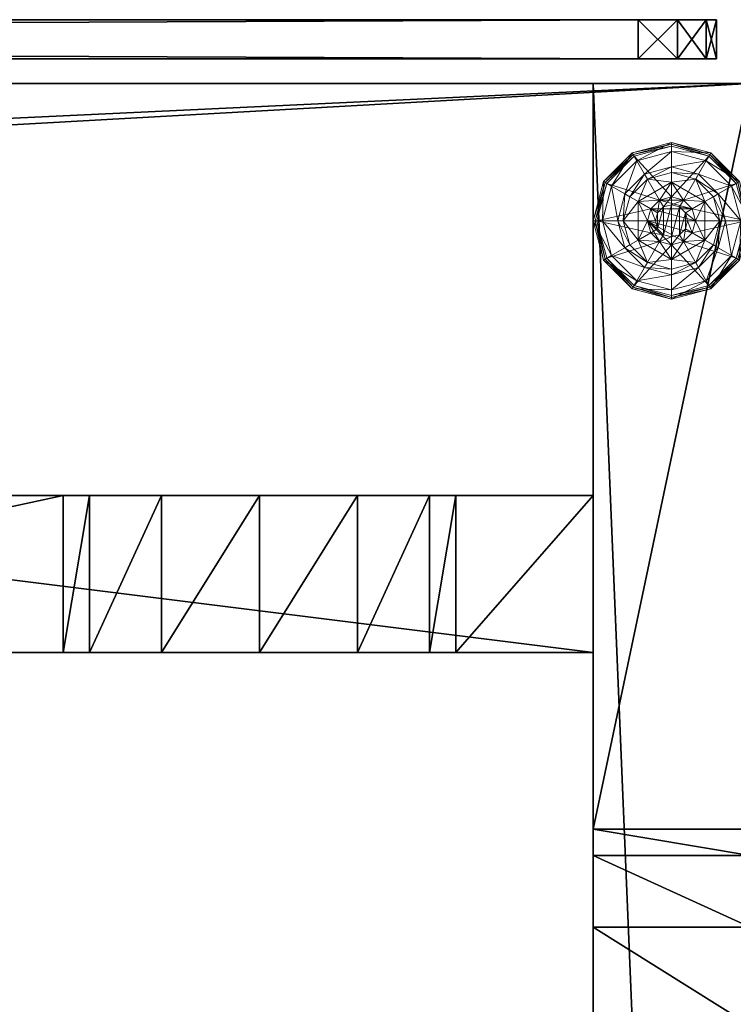
# Model space of a CAD drawing. Extents: x -10 to 121, y 47 to 106.
# Drawn here: x 55 to 60, y 66 to 72 of the extents above; entities that cross this region are included whole.
import ezdxf

# ---------------------------------------------------------------- set-up
doc = ezdxf.new("R2010")
doc.units = 0
doc.header["$LTSCALE"] = 0.3
doc.header["$MEASUREMENT"] = 0
for name, color, linetype in [('A-FURN-ATTRIBUTE-T', 7, 'Continuous'), ('EDGE', 1, 'Continuous'), ('PIETEMENT-V', 2, 'Continuous'), ('PLEXI', 7, 'Continuous'), ('SURFACE-H', 7, 'Continuous')]:
    doc.layers.add(name, color=color, linetype=linetype)
doc.layers.add('QUINCAILLERIE-NOIR', color=4, linetype='Continuous', lineweight=13)
doc.styles.add('LOGIFLEX - Notes', font='ARIALN.TTF', dxfattribs={"height": 0.09375})

# ---------------------------------------------------------------- blocks, each defined once
blk = doc.blocks.new('3-PAT-D-MGRR24')
at = {"layer": 'PIETEMENT-V'}
mesh = blk.add_polyface(dxfattribs=at)
corners = [(0, -4.9175, 27.375), (-1, -4.9175, 27.375), (0, -5.375, 26.9175), (0, -4.75, 28), (-1, -4.75, 28), (0, -6, 26.75), (-1, -6, 26.75), (0, -6.625, 26.9175), (-1, -5.375, 26.9175), (-1, -7.25, 28), (0, -7.25, 28), (-1, -7.0825, 27.375), (0, -7.0825, 27.375), (-1, -6.625, 26.9175), (-1, -24, 28), (-1, 0, 0.5), (-1, 0, 28), (-1, -24, 0.5), (0, 0, 28), (0, 0, 0.5), (0, -24, 28), (0, -24, 0.5)]
mesh.append_faces([[corners[k] for k in face] for face in [(6, 15, 13, 13), (15, 8, 16, 16), (1, 16, 8, 8), (18, 2, 19, 19), (12, 20, 7, 7), (7, 19, 5, 5)]], dxfattribs={"vtx0": -1, "vtx1": -1, "vtx2": -1})
mesh.append_faces([[corners[k] for k in face] for face in [(0, 1, 2, 2), (3, 4, 0, 0), (5, 6, 7, 7), (6, 5, 8, 8), (2, 8, 5, 5), (9, 10, 11, 11), (11, 12, 13, 13), (7, 13, 12, 12), (9, 11, 14, 14), (4, 16, 1, 1), (3, 18, 4, 4), (18, 19, 16, 16), (14, 17, 20, 20), (3, 0, 18, 18), (9, 14, 10, 10), (19, 21, 15, 15)]], dxfattribs={"vtx1": -1, "vtx2": -1})
mesh.append_faces([[corners[k] for k in face] for face in [(11, 13, 14, 14), (6, 8, 15, 15), (15, 17, 13, 13), (17, 14, 13, 13), (0, 2, 18, 18), (2, 5, 19, 19), (20, 21, 7, 7), (21, 19, 7, 7)]], dxfattribs={"vtx1": -1, "vtx2": -1, "vtx3": -1})
mesh.append_faces([[corners[k] for k in face] for face in [(4, 1, 0, 0), (1, 8, 2, 2), (10, 12, 11, 11), (6, 13, 7, 7), (18, 16, 4, 4), (19, 15, 16, 16), (17, 21, 20, 20), (12, 10, 20, 20), (14, 20, 10, 10), (21, 17, 15, 15)]], dxfattribs={"vtx2": -1, "vtx3": -1})
mesh = blk.add_polyface(dxfattribs=at)
corners = [(-4.2075, -2.625, 27.375), (-4.2075, -3.625, 27.375), (-3.75, -2.625, 26.9175), (-4.375, -2.625, 28), (-4.375, -3.625, 28), (-3.125, -2.625, 26.75), (-3.125, -3.625, 26.75), (-2.5, -2.625, 26.9175), (-3.75, -3.625, 26.9175), (-1.875, -3.625, 28), (-1.875, -2.625, 28), (-2.0425, -3.625, 27.375), (-2.0425, -2.625, 27.375), (-2.5, -3.625, 26.9175), (-9, -2.625, 28), (-9, -2.625, 0.5), (-1, -2.625, 0.5), (-1, -2.625, 28), (-9, -3.625, 28), (-9, -3.625, 0.5), (-1, -3.625, 28), (-1, -3.625, 0.5)]
mesh.append_faces([[corners[k] for k in face] for face in [(14, 0, 15, 15), (5, 16, 2, 2), (2, 15, 0, 0), (20, 11, 21, 21), (1, 19, 8, 8), (8, 21, 6, 6)]], dxfattribs={"vtx0": -1, "vtx1": -1, "vtx2": -1})
mesh.append_faces([[corners[k] for k in face] for face in [(0, 1, 2, 2), (3, 4, 0, 0), (5, 6, 7, 7), (6, 5, 8, 8), (2, 8, 5, 5), (9, 10, 11, 11), (11, 12, 13, 13), (7, 13, 12, 12), (3, 0, 14, 14), (10, 17, 12, 12), (4, 3, 18, 18), (14, 15, 18, 18), (9, 11, 20, 20), (4, 18, 1, 1), (20, 21, 17, 17), (10, 9, 17, 17), (16, 21, 15, 15)]], dxfattribs={"vtx1": -1, "vtx2": -1})
mesh.append_faces([[corners[k] for k in face] for face in [(5, 7, 16, 16), (7, 12, 16, 16), (17, 16, 12, 12), (16, 15, 2, 2), (11, 13, 21, 21), (13, 6, 21, 21), (18, 19, 1, 1), (19, 21, 8, 8)]], dxfattribs={"vtx1": -1, "vtx2": -1, "vtx3": -1})
mesh.append_faces([[corners[k] for k in face] for face in [(4, 1, 0, 0), (1, 8, 2, 2), (10, 12, 11, 11), (6, 13, 7, 7), (3, 14, 18, 18), (15, 19, 18, 18), (21, 16, 17, 17), (9, 20, 17, 17), (21, 19, 15, 15)]], dxfattribs={"vtx2": -1, "vtx3": -1})
at = {"layer": 'QUINCAILLERIE-NOIR'}
mesh = blk.add_polyface(dxfattribs=at)
corners = [(-0.713, -0.752, 0.3823), (-0.713, -0.752, 0.5781), (-0.5, -0.629, 0.3823), (-0.5, -0.629, 0.5781), (-0.5763, -0.7429, 0.5781), (-0.5, -0.7225, 0.5781), (-0.6538, -0.6087, 0.3823), (-0.7663, -0.7212, 0.3823), (-0.5, -0.5675, 0.3823), (-0.75, -0.442, 0.1223), (-0.7203, -0.4935, 0.1476), (-0.5, -0.375, 0.1223), (-0.8815, -0.6547, 0.1476), (-0.7972, -0.7034, 0.245), (-0.6716, -0.5778, 0.245), (-0.5, -0.4344, 0.1476), (-0.9406, -0.875, 0.1476), (-0.933, -0.625, 0.1223), (-0.5, -0.5319, 0.245), (-0.8431, -0.875, 0.245), (-0.75, -0.442, 0.0273), (-0.5, -0.375, 0.0273), (-1, -0.875, 0.1223), (-0.933, -0.625, 0.0273), (-0.7375, -0.4636, 0.0023), (-0.7437, -0.4528, 0.0057), (-0.5, -0.4, 0.0023), (-0.9222, -0.6313, 0.0057), (-0.5, -0.3875, 0.0057), (-0.9875, -0.875, 0.0057), (-0.9114, -0.6375, 0.0023), (-1, -0.875, 0.0273), (-0.5763, -0.7429, 0.0023), (-0.5, -0.7225, 0.0023)]
mesh.append_faces([[corners[k] for k in face] for face in [(1, 4, 3, 3), (2, 6, 0, 0), (6, 2, 8, 8), (32, 24, 33, 33), (24, 32, 30, 30)]], dxfattribs={"vtx0": -1, "vtx1": -1, "vtx2": -1})
mesh.append_faces([[corners[k] for k in face] for face in [(10, 13, 14, 14), (6, 18, 14, 14), (23, 25, 27, 27)]], dxfattribs={"vtx0": -1, "vtx2": -1})
mesh.append_faces([[corners[k] for k in face] for face in [(0, 1, 2, 2), (9, 10, 11, 11), (10, 9, 12, 12), (10, 14, 15, 15), (6, 14, 7, 7), (17, 12, 9, 9), (20, 9, 21, 21), (9, 20, 17, 17), (23, 17, 20, 20), (24, 25, 26, 26), (25, 24, 27, 27), (20, 25, 23, 23), (30, 27, 24, 24)]], dxfattribs={"vtx1": -1, "vtx2": -1})
mesh.append_faces([[corners[k] for k in face] for face in [(4, 5, 3, 3), (6, 7, 0, 0), (24, 26, 33, 33)]], dxfattribs={"vtx1": -1, "vtx2": -1, "vtx3": -1})
mesh.append_faces([[corners[k] for k in face] for face in [(25, 20, 28, 28), (20, 21, 28, 28)]], dxfattribs={"vtx2": -1})
mesh.append_faces([[corners[k] for k in face] for face in [(1, 3, 2, 2), (10, 12, 13, 13), (10, 15, 11, 11), (16, 12, 17, 17), (6, 8, 18, 18), (14, 13, 7, 7), (14, 18, 15, 15), (19, 13, 12, 12), (22, 17, 23, 23), (9, 11, 21, 21), (25, 28, 26, 26), (29, 27, 30, 30), (31, 23, 27, 27)]], dxfattribs={"vtx2": -1, "vtx3": -1})
mesh = blk.add_polyface(dxfattribs=at)
corners = [(-0.5, -0.629, 0.3823), (-0.5, -0.629, 0.5781), (-0.287, -0.752, 0.3823), (-0.4238, -0.7429, 0.5781), (-0.287, -0.752, 0.5781), (-0.5, -0.7225, 0.5781), (-0.4238, -0.7429, 2.0373), (-0.3679, -0.7987, 0.5781), (-0.5, -0.7225, 2.0373), (-0.3679, -0.7987, 2.0373), (-0.3462, -0.6087, 0.3823), (-0.5, -0.5675, 0.3823), (-0.2797, -0.4935, 0.1476), (-0.25, -0.442, 0.1223), (-0.5, -0.4344, 0.1476), (-0.5, -0.5319, 0.245), (-0.3284, -0.5778, 0.245), (-0.5, -0.375, 0.1223), (-0.25, -0.442, 0.0273), (-0.5, -0.375, 0.0273), (-0.2562, -0.4528, 0.0057), (-0.2625, -0.4636, 0.0023), (-0.5, -0.3875, 0.0057), (-0.5, -0.4, 0.0023), (-0.5, -0.7225, 0.0023), (-0.4238, -0.7429, 0.0023), (-0.4238, -0.7429, 0.1223), (-0.3679, -0.7987, 0.1223), (-0.3679, -0.7987, 0.0023), (-0.5, -0.7225, 0.1223), (-0.5763, -0.7429, 0.1223), (-0.6525, -0.875, 0.1223), (-0.6321, -0.7987, 0.1223), (-0.3475, -0.875, 0.1223), (-0.4112, -0.9262, 2.0873), (-0.3975, -0.875, 2.0873), (-0.4112, -0.8238, 2.0873), (-0.5, -0.7725, 2.0873), (-0.5, -0.9775, 2.0873), (-0.4487, -0.7862, 2.0873), (-0.3475, -0.875, 2.0373), (-0.5512, -0.7862, 2.0873)]
mesh.append_faces([[corners[k] for k in face] for face in [(1, 3, 4, 4), (2, 10, 0, 0), (24, 21, 25, 25), (33, 32, 27, 27), (37, 38, 39, 39)]], dxfattribs={"vtx0": -1, "vtx1": -1, "vtx2": -1})
mesh.append_faces([[corners[k] for k in face] for face in [(24, 23, 21, 21)]], dxfattribs={"vtx0": -1, "vtx2": -1, "vtx3": -1})
mesh.append_faces([[corners[k] for k in face] for face in [(0, 1, 2, 2), (3, 6, 7, 7), (6, 3, 8, 8), (5, 8, 3, 3), (12, 13, 14, 14), (10, 16, 11, 11), (17, 14, 13, 13), (13, 18, 17, 17), (19, 17, 18, 18), (20, 21, 22, 22), (23, 22, 21, 21), (26, 25, 27, 27), (25, 26, 24, 24), (29, 24, 26, 26), (35, 40, 36, 36), (6, 39, 9, 9), (39, 6, 37, 37), (9, 36, 40, 40), (8, 37, 6, 6)]], dxfattribs={"vtx1": -1, "vtx2": -1})
mesh.append_faces([[corners[k] for k in face] for face in [(5, 3, 1, 1), (10, 11, 0, 0), (26, 27, 30, 30), (31, 32, 33, 33)]], dxfattribs={"vtx1": -1, "vtx2": -1, "vtx3": -1})
mesh.append_faces([[corners[k] for k in face] for face in [(18, 20, 19, 19), (22, 19, 20, 20)]], dxfattribs={"vtx2": -1})
mesh.append_faces([[corners[k] for k in face] for face in [(6, 9, 7, 7), (12, 14, 15, 15), (16, 15, 11, 11), (25, 28, 27, 27), (34, 35, 36, 36), (39, 36, 9, 9), (41, 37, 8, 8)]], dxfattribs={"vtx2": -1, "vtx3": -1})
mesh = blk.add_polyface(dxfattribs=at)
corners = [(-0.5, -0.629, 0.5781), (-0.287, -0.752, 0.5781), (-0.287, -0.752, 0.3823), (-0.4238, -0.7429, 0.5781), (-0.3679, -0.7987, 0.5781), (-0.3475, -0.875, 0.5781), (-0.3475, -0.875, 2.0373), (-0.3679, -0.7987, 2.0373), (-0.287, -0.998, 0.3823), (-0.1925, -0.875, 0.3823), (-0.2337, -0.7212, 0.3823), (-0.3462, -0.6087, 0.3823), (-0.25, -0.442, 0.1223), (-0.2797, -0.4935, 0.1476), (-0.067, -0.625, 0.1223), (-0.0594, -0.875, 0.1476), (0, -0.875, 0.1223), (-0.1185, -0.6547, 0.1476), (-0.2028, -0.7034, 0.245), (-0.1569, -0.875, 0.245), (-0.5, -0.5319, 0.245), (-0.3284, -0.5778, 0.245), (0, -0.875, 0.0273), (-0.25, -0.442, 0.0273), (-0.067, -0.625, 0.0273), (-0.2625, -0.4636, 0.0023), (-0.2562, -0.4528, 0.0057), (-0.0886, -0.6375, 0.0023), (-0.0125, -0.875, 0.0057), (-0.025, -0.875, 0.0023), (-0.0778, -0.6313, 0.0057), (-0.3475, -0.875, 0.0023), (-0.3679, -0.7987, 0.0023), (-0.4238, -0.7429, 0.0023), (-0.3475, -0.875, 0.1223), (-0.3679, -0.7987, 0.1223)]
mesh.append_faces([[corners[k] for k in face] for face in [(8, 9, 2, 2), (29, 32, 27, 27), (33, 27, 32, 32)]], dxfattribs={"vtx0": -1, "vtx1": -1, "vtx2": -1})
mesh.append_faces([[corners[k] for k in face] for face in [(15, 18, 19, 19), (13, 20, 21, 21), (11, 18, 21, 21), (24, 28, 30, 30)]], dxfattribs={"vtx0": -1, "vtx2": -1})
mesh.append_faces([[corners[k] for k in face] for face in [(6, 5, 7, 7), (4, 7, 5, 5), (12, 13, 14, 14), (15, 16, 17, 17), (13, 21, 17, 17), (9, 19, 10, 10), (14, 17, 16, 16), (16, 22, 14, 14), (23, 12, 24, 24), (24, 14, 22, 22), (25, 26, 27, 27), (28, 29, 30, 30), (26, 23, 30, 30), (22, 28, 24, 24), (27, 30, 29, 29), (31, 34, 32, 32), (35, 32, 34, 34)]], dxfattribs={"vtx1": -1, "vtx2": -1})
mesh.append_faces([[corners[k] for k in face] for face in [(3, 4, 1, 1), (4, 5, 1, 1), (9, 10, 2, 2), (10, 11, 2, 2), (31, 32, 29, 29), (25, 27, 33, 33)]], dxfattribs={"vtx1": -1, "vtx2": -1, "vtx3": -1})
mesh.append_faces([[corners[k] for k in face] for face in [(0, 1, 2, 2), (15, 17, 18, 18), (13, 17, 14, 14), (11, 10, 18, 18), (19, 18, 10, 10), (21, 18, 17, 17), (12, 14, 24, 24), (26, 30, 27, 27), (23, 24, 30, 30)]], dxfattribs={"vtx2": -1, "vtx3": -1})
mesh = blk.add_polyface(dxfattribs=at)
corners = [(-0.713, -0.998, 0.5781), (-0.6525, -0.875, 0.5781), (-0.713, -0.752, 0.5781), (-0.6321, -0.7987, 0.5781), (-0.5763, -0.7429, 0.5781), (-0.713, -0.752, 0.3823), (-0.5763, -0.7429, 2.0373), (-0.5, -0.7225, 0.5781), (-0.6321, -0.7987, 2.0373), (-0.6525, -0.875, 2.0373), (-0.5, -0.7225, 2.0373), (-0.7663, -0.7212, 0.3823), (-0.8075, -0.875, 0.3823), (-1, -0.875, 0.1223), (-0.9406, -0.875, 0.1476), (-0.933, -0.625, 0.1223), (-0.8431, -0.875, 0.245), (-0.8815, -0.6547, 0.1476), (-0.7972, -0.7034, 0.245), (-1, -0.875, 0.0273), (-0.933, -0.625, 0.0273), (-0.975, -0.875, 0.0023), (-0.9875, -0.875, 0.0057), (-0.9114, -0.6375, 0.0023), (-0.9222, -0.6313, 0.0057), (-0.6525, -0.875, 0.0023), (-0.6321, -0.7987, 0.0023), (-0.5763, -0.7429, 0.0023), (-0.5763, -0.7429, 0.1223), (-0.5, -0.7225, 0.1223), (-0.6525, -0.875, 0.1223), (-0.6321, -0.7987, 0.1223), (-0.5, -0.7225, 0.0023), (-0.4238, -0.7429, 0.1223), (-0.3679, -0.7987, 0.1223), (-0.5512, -0.7862, 2.0873), (-0.5512, -0.9638, 2.0873), (-0.5, -0.7725, 2.0873), (-0.6025, -0.875, 2.0873), (-0.5888, -0.9262, 2.0873), (-0.5888, -0.8238, 2.0873), (-0.5, -0.9775, 2.0873)]
mesh.append_faces([[corners[k] for k in face] for face in [(0, 1, 2, 2), (25, 21, 26, 26), (26, 23, 27, 27), (28, 34, 31, 31), (35, 36, 37, 37), (40, 39, 35, 35)]], dxfattribs={"vtx0": -1, "vtx1": -1, "vtx2": -1})
mesh.append_faces([[corners[k] for k in face] for face in [(12, 18, 16, 16)]], dxfattribs={"vtx0": -1, "vtx2": -1})
mesh.append_faces([[corners[k] for k in face] for face in [(4, 6, 7, 7), (6, 4, 8, 8), (1, 9, 3, 3), (3, 8, 4, 4), (13, 14, 15, 15), (14, 16, 17, 17), (19, 13, 20, 20), (21, 22, 23, 23), (22, 19, 24, 24), (28, 27, 29, 29), (27, 28, 26, 26), (30, 25, 31, 31), (31, 26, 28, 28), (29, 33, 28, 28), (38, 39, 40, 40), (6, 35, 10, 10), (35, 6, 40, 40), (9, 38, 8, 8), (8, 40, 6, 6)]], dxfattribs={"vtx1": -1, "vtx2": -1})
mesh.append_faces([[corners[k] for k in face] for face in [(1, 3, 2, 2), (3, 4, 2, 2), (11, 12, 5, 5), (21, 23, 26, 26), (36, 41, 37, 37)]], dxfattribs={"vtx1": -1, "vtx2": -1, "vtx3": -1})
mesh.append_faces([[corners[k] for k in face] for face in [(0, 2, 5, 5), (9, 8, 3, 3), (6, 10, 7, 7), (12, 11, 18, 18), (25, 26, 31, 31), (27, 32, 29, 29), (38, 40, 8, 8)]], dxfattribs={"vtx2": -1, "vtx3": -1})
mesh = blk.add_polyface(dxfattribs=at)
corners = [(-0.5763, -1.0071, 0.5781), (-0.6321, -0.9513, 0.5781), (-0.713, -0.998, 0.5781), (-0.6525, -0.875, 0.5781), (-0.713, -0.998, 0.3823), (-0.713, -0.752, 0.3823), (-0.6525, -0.875, 2.0373), (-0.6321, -0.9513, 2.0373), (-0.5763, -1.0071, 2.0373), (-0.8075, -0.875, 0.3823), (-0.7663, -1.0287, 0.3823), (-0.9406, -0.875, 0.1476), (-1, -0.875, 0.1223), (-0.8815, -1.0953, 0.1476), (-0.7972, -1.0466, 0.245), (-0.8431, -0.875, 0.245), (-0.933, -1.125, 0.1223), (-1, -0.875, 0.0273), (-0.933, -1.125, 0.0273), (-0.9875, -0.875, 0.0057), (-0.975, -0.875, 0.0023), (-0.9222, -1.1187, 0.0057), (-0.9114, -1.1125, 0.0023), (-0.6525, -0.875, 0.0023), (-0.6321, -0.9513, 0.0023), (-0.5763, -1.0071, 0.0023), (-0.6525, -0.875, 0.1223), (-0.5763, -1.0071, 0.1223), (-0.6321, -0.9513, 0.1223), (-0.5, -1.0275, 0.1223), (-0.5, -1.0275, 0.0023), (-0.3679, -0.9513, 0.1223), (-0.4238, -1.0071, 0.1223), (-0.5512, -0.9638, 2.0873), (-0.5512, -0.7862, 2.0873), (-0.5888, -0.9262, 2.0873), (-0.6025, -0.875, 2.0873), (-0.5, -0.9775, 2.0873), (-0.5, -1.0275, 2.0373)]
mesh.append_faces([[corners[k] for k in face] for face in [(5, 9, 4, 4), (20, 24, 22, 22), (25, 22, 24, 24), (33, 34, 35, 35)]], dxfattribs={"vtx0": -1, "vtx1": -1, "vtx2": -1})
mesh.append_faces([[corners[k] for k in face] for face in [(11, 14, 15, 15)]], dxfattribs={"vtx0": -1, "vtx2": -1})
mesh.append_faces([[corners[k] for k in face] for face in [(4, 2, 5, 5), (6, 3, 7, 7), (0, 8, 1, 1), (1, 7, 3, 3), (11, 12, 13, 13), (9, 15, 10, 10), (16, 13, 12, 12), (12, 17, 16, 16), (18, 16, 17, 17), (19, 20, 21, 21), (17, 19, 18, 18), (22, 21, 20, 20), (23, 26, 24, 24), (27, 25, 28, 28), (29, 30, 27, 27), (28, 24, 26, 26), (36, 6, 35, 35), (8, 33, 7, 7), (33, 8, 37, 37), (38, 37, 8, 8), (7, 35, 6, 6)]], dxfattribs={"vtx1": -1, "vtx2": -1})
mesh.append_faces([[corners[k] for k in face] for face in [(0, 1, 2, 2), (1, 3, 2, 2), (9, 10, 4, 4), (23, 24, 20, 20), (31, 32, 26, 26), (32, 29, 26, 26), (29, 27, 26, 26)]], dxfattribs={"vtx1": -1, "vtx2": -1, "vtx3": -1})
mesh.append_faces([[corners[k] for k in face] for face in [(8, 7, 1, 1), (11, 13, 14, 14), (15, 14, 10, 10), (25, 24, 28, 28), (27, 28, 26, 26), (33, 35, 7, 7)]], dxfattribs={"vtx2": -1, "vtx3": -1})
mesh = blk.add_polyface(dxfattribs=at)
corners = [(-0.287, -0.752, 0.3823), (-0.287, -0.752, 0.5781), (-0.287, -0.998, 0.3823), (-0.287, -0.998, 0.5781), (-0.3475, -0.875, 0.5781), (-0.3679, -0.9513, 0.5781), (-0.4238, -1.0071, 0.5781), (-0.4238, -1.0071, 2.0373), (-0.5, -1.0275, 0.5781), (-0.3679, -0.9513, 2.0373), (-0.3475, -0.875, 2.0373), (-0.5, -1.0275, 2.0373), (-0.2337, -1.0287, 0.3823), (-0.1925, -0.875, 0.3823), (0, -0.875, 0.1223), (-0.0594, -0.875, 0.1476), (-0.067, -1.125, 0.1223), (-0.1569, -0.875, 0.245), (-0.1185, -1.0953, 0.1476), (-0.2028, -1.0466, 0.245), (0, -0.875, 0.0273), (-0.067, -1.125, 0.0273), (-0.025, -0.875, 0.0023), (-0.0125, -0.875, 0.0057), (-0.0886, -1.1125, 0.0023), (-0.0778, -1.1187, 0.0057), (-0.3475, -0.875, 0.0023), (-0.3679, -0.9513, 0.0023), (-0.4238, -1.0071, 0.0023), (-0.4238, -1.0071, 0.1223), (-0.5, -1.0275, 0.1223), (-0.3475, -0.875, 0.1223), (-0.3679, -0.9513, 0.1223), (-0.5, -1.0275, 0.0023), (-0.6525, -0.875, 0.1223), (-0.4112, -0.9262, 2.0873), (-0.4112, -0.8238, 2.0873), (-0.4487, -0.9638, 2.0873), (-0.4487, -0.7862, 2.0873), (-0.5, -0.9775, 2.0873), (-0.3975, -0.875, 2.0873)]
mesh.append_faces([[corners[k] for k in face] for face in [(1, 4, 3, 3), (26, 22, 27, 27), (27, 24, 28, 28), (32, 34, 31, 31), (35, 36, 37, 37), (37, 38, 39, 39)]], dxfattribs={"vtx0": -1, "vtx1": -1, "vtx2": -1})
mesh.append_faces([[corners[k] for k in face] for face in [(13, 19, 17, 17)]], dxfattribs={"vtx0": -1, "vtx2": -1})
mesh.append_faces([[corners[k] for k in face] for face in [(0, 1, 2, 2), (6, 7, 8, 8), (7, 6, 9, 9), (4, 10, 5, 5), (5, 9, 6, 6), (14, 15, 16, 16), (15, 17, 18, 18), (20, 14, 21, 21), (22, 23, 24, 24), (23, 20, 25, 25), (29, 28, 30, 30), (28, 29, 27, 27), (31, 26, 32, 32), (32, 27, 29, 29), (7, 37, 11, 11), (37, 7, 35, 35), (10, 40, 9, 9), (9, 35, 7, 7)]], dxfattribs={"vtx1": -1, "vtx2": -1})
mesh.append_faces([[corners[k] for k in face] for face in [(4, 5, 3, 3), (5, 6, 3, 3), (12, 13, 2, 2), (22, 24, 27, 27), (36, 38, 37, 37)]], dxfattribs={"vtx1": -1, "vtx2": -1, "vtx3": -1})
mesh.append_faces([[corners[k] for k in face] for face in [(1, 3, 2, 2), (10, 9, 5, 5), (7, 11, 8, 8), (13, 12, 19, 19), (17, 19, 18, 18), (26, 27, 32, 32), (28, 33, 30, 30), (40, 35, 9, 9), (37, 39, 11, 11)]], dxfattribs={"vtx2": -1, "vtx3": -1})
mesh = blk.add_polyface(dxfattribs=at)
corners = [(-0.5, -1.121, 0.5781), (-0.5763, -1.0071, 0.5781), (-0.713, -0.998, 0.5781), (-0.5, -1.0275, 0.5781), (-0.5, -1.121, 0.3823), (-0.713, -0.998, 0.3823), (-0.5763, -1.0071, 2.0373), (-0.5, -1.0275, 2.0373), (-0.6538, -1.1413, 0.3823), (-0.7663, -1.0287, 0.3823), (-0.5, -1.1825, 0.3823), (-0.75, -1.308, 0.1223), (-0.7203, -1.2565, 0.1476), (-0.933, -1.125, 0.1223), (-0.5, -1.3156, 0.1476), (-0.5, -1.2181, 0.245), (-0.6716, -1.1722, 0.245), (-0.8815, -1.0953, 0.1476), (-0.7972, -1.0466, 0.245), (-0.5, -1.375, 0.1223), (-0.75, -1.308, 0.0273), (-0.933, -1.125, 0.0273), (-0.5, -1.375, 0.0273), (-0.7375, -1.2864, 0.0023), (-0.7437, -1.2972, 0.0057), (-0.9114, -1.1125, 0.0023), (-0.5, -1.3625, 0.0057), (-0.9222, -1.1187, 0.0057), (-0.5, -1.35, 0.0023), (-0.9875, -0.875, 0.0057), (-0.5, -1.0275, 0.0023), (-0.5763, -1.0071, 0.0023), (-0.5763, -1.0071, 0.1223)]
mesh.append_faces([[corners[k] for k in face] for face in [(0, 1, 2, 2), (1, 0, 3, 3), (5, 8, 4, 4), (30, 23, 31, 31)]], dxfattribs={"vtx0": -1, "vtx1": -1, "vtx2": -1})
mesh.append_faces([[corners[k] for k in face] for face in [(12, 15, 16, 16), (8, 18, 16, 16), (21, 29, 27, 27)]], dxfattribs={"vtx0": -1, "vtx2": -1})
mesh.append_faces([[corners[k] for k in face] for face in [(4, 0, 5, 5), (6, 1, 7, 7), (3, 7, 1, 1), (11, 12, 13, 13), (12, 11, 14, 14), (12, 16, 17, 17), (8, 16, 10, 10), (19, 14, 11, 11), (20, 11, 21, 21), (11, 20, 19, 19), (22, 19, 20, 20), (23, 24, 25, 25), (24, 23, 26, 26), (24, 20, 27, 27), (28, 26, 23, 23), (31, 32, 30, 30)]], dxfattribs={"vtx1": -1, "vtx2": -1})
mesh.append_faces([[corners[k] for k in face] for face in [(9, 8, 5, 5), (8, 10, 4, 4), (28, 23, 30, 30), (23, 25, 31, 31)]], dxfattribs={"vtx1": -1, "vtx2": -1, "vtx3": -1})
mesh.append_faces([[corners[k] for k in face] for face in [(20, 24, 22, 22), (22, 24, 26, 26)]], dxfattribs={"vtx2": -1})
mesh.append_faces([[corners[k] for k in face] for face in [(0, 2, 5, 5), (12, 14, 15, 15), (12, 17, 13, 13), (8, 9, 18, 18), (16, 15, 10, 10), (16, 18, 17, 17), (11, 13, 21, 21), (24, 27, 25, 25), (20, 21, 27, 27)]], dxfattribs={"vtx2": -1, "vtx3": -1})
mesh = blk.add_polyface(dxfattribs=at)
corners = [(-0.287, -0.998, 0.5781), (-0.4238, -1.0071, 0.5781), (-0.5, -1.121, 0.5781), (-0.5, -1.0275, 0.5781), (-0.287, -0.998, 0.3823), (-0.5, -1.121, 0.3823), (-0.3462, -1.1413, 0.3823), (-0.5, -1.1825, 0.3823), (-0.2337, -1.0287, 0.3823), (-0.25, -1.308, 0.1223), (-0.2797, -1.2565, 0.1476), (-0.5, -1.375, 0.1223), (-0.1185, -1.0953, 0.1476), (-0.2028, -1.0466, 0.245), (-0.3284, -1.1722, 0.245), (-0.5, -1.3156, 0.1476), (-0.0594, -0.875, 0.1476), (-0.067, -1.125, 0.1223), (-0.5, -1.2181, 0.245), (-0.25, -1.308, 0.0273), (-0.5, -1.375, 0.0273), (0, -0.875, 0.1223), (-0.067, -1.125, 0.0273), (-0.2625, -1.2864, 0.0023), (-0.2562, -1.2972, 0.0057), (-0.5, -1.35, 0.0023), (-0.0778, -1.1187, 0.0057), (-0.5, -1.3625, 0.0057), (-0.0125, -0.875, 0.0057), (-0.0886, -1.1125, 0.0023), (0, -0.875, 0.0273), (-0.4238, -1.0071, 0.0023), (-0.5, -1.0275, 0.0023)]
mesh.append_faces([[corners[k] for k in face] for face in [(0, 1, 2, 2), (5, 6, 4, 4), (31, 23, 32, 32), (23, 31, 29, 29)]], dxfattribs={"vtx0": -1, "vtx1": -1, "vtx2": -1})
mesh.append_faces([[corners[k] for k in face] for face in [(10, 13, 14, 14), (6, 18, 14, 14), (22, 24, 26, 26)]], dxfattribs={"vtx0": -1, "vtx2": -1})
mesh.append_faces([[corners[k] for k in face] for face in [(4, 0, 5, 5), (9, 10, 11, 11), (10, 9, 12, 12), (10, 14, 15, 15), (6, 14, 8, 8), (17, 12, 9, 9), (19, 9, 20, 20), (9, 19, 17, 17), (22, 17, 19, 19), (23, 24, 25, 25), (24, 23, 26, 26), (19, 24, 22, 22), (29, 26, 23, 23)]], dxfattribs={"vtx1": -1, "vtx2": -1})
mesh.append_faces([[corners[k] for k in face] for face in [(1, 3, 2, 2), (7, 6, 5, 5), (6, 8, 4, 4), (23, 25, 32, 32)]], dxfattribs={"vtx1": -1, "vtx2": -1, "vtx3": -1})
mesh.append_faces([[corners[k] for k in face] for face in [(24, 19, 27, 27), (19, 20, 27, 27)]], dxfattribs={"vtx2": -1})
mesh.append_faces([[corners[k] for k in face] for face in [(0, 2, 5, 5), (10, 12, 13, 13), (10, 15, 11, 11), (16, 12, 17, 17), (6, 7, 18, 18), (14, 13, 8, 8), (14, 18, 15, 15), (21, 17, 22, 22), (9, 11, 20, 20), (24, 27, 25, 25), (28, 26, 29, 29), (30, 22, 26, 26)]], dxfattribs={"vtx2": -1, "vtx3": -1})
blk = doc.blocks.new('3-2460WAVC')
at = {"layer": 'EDGE'}
mesh = blk.add_polyface(dxfattribs=at)
corners = [(37.9843, 0, 29), (37.9843, 0, 28), (37.2686, -0.0866, 29), (36, -0.75, 28), (35.4059, -1.1585, 28), (36, -0.75, 29), (34.7314, -1.4134, 28), (34.7314, -1.4134, 29), (34.0157, -1.5, 28), (34.0157, -1.5, 29), (35.4059, -1.1585, 29), (25.9843, -1.5, 28), (25.9843, -1.5, 29), (36.5941, -0.3415, 28), (36.5941, -0.3415, 29), (37.2686, -0.0866, 28), (25.2686, -1.4134, 29), (24, -0.75, 28), (23.4059, -0.3415, 28), (24, -0.75, 29), (22.7314, -0.0866, 28), (22.7314, -0.0866, 29), (22.0157, 0, 28), (22.0157, 0, 29), (23.4059, -0.3415, 29), (0, 0, 28), (0, 0, 29), (24.5941, -1.1585, 28), (24.5941, -1.1585, 29), (25.2686, -1.4134, 28), (60, 0, 28), (60, 0, 29), (60, -24, 28), (60, -24, 29), (0, -24, 28), (0, -24, 29)]
mesh.append_faces([[corners[k] for k in face] for face in [(3, 5, 13, 13), (17, 19, 27, 27)]], dxfattribs={"vtx0": -1, "vtx1": -1, "vtx2": -1})
mesh.append_faces([[corners[k] for k in face] for face in [(0, 1, 2, 2), (6, 7, 4, 4), (6, 8, 7, 7), (10, 5, 4, 4), (8, 11, 9, 9), (13, 14, 15, 15), (2, 15, 14, 14), (12, 11, 16, 16), (20, 21, 18, 18), (20, 22, 21, 21), (24, 19, 18, 18), (22, 25, 23, 23), (27, 28, 29, 29), (16, 29, 28, 28), (30, 1, 31, 31), (32, 30, 33, 33), (34, 32, 35, 35), (25, 34, 26, 26)]], dxfattribs={"vtx1": -1, "vtx2": -1})
mesh.append_faces([[corners[k] for k in face] for face in [(3, 4, 5, 5), (17, 18, 19, 19)]], dxfattribs={"vtx1": -1, "vtx2": -1, "vtx3": -1})
mesh.append_faces([[corners[k] for k in face] for face in [(8, 9, 7, 7), (7, 10, 4, 4), (11, 12, 9, 9), (5, 14, 13, 13), (1, 15, 2, 2), (22, 23, 21, 21), (21, 24, 18, 18), (25, 26, 23, 23), (19, 28, 27, 27), (11, 29, 16, 16), (1, 0, 31, 31), (30, 31, 33, 33), (32, 33, 35, 35), (34, 35, 26, 26)]], dxfattribs={"vtx2": -1, "vtx3": -1})
at = {"layer": 'SURFACE-H'}
mesh = blk.add_polyface(dxfattribs=at)
corners = [(37.2686, -0.0866, 29), (36.5941, -0.3415, 29), (37.9843, 0, 29), (36, -0.75, 29), (60, 0, 29), (34.7314, -1.4134, 29), (60, -24, 29), (35.4059, -1.1585, 29), (34.0157, -1.5, 29), (24.5941, -1.1585, 29), (24, -0.75, 29), (22.0157, 0, 29), (0, 0, 29), (25.2686, -1.4134, 29), (22.7314, -0.0866, 29), (23.4059, -0.3415, 29), (0, -24, 29), (25.9843, -1.5, 29)]
mesh.append_faces([[corners[k] for k in face] for face in [(4, 5, 6, 6), (5, 4, 7, 7), (2, 7, 4, 4), (9, 12, 13, 13), (13, 16, 17, 17), (6, 17, 16, 16), (15, 11, 10, 10)]], dxfattribs={"vtx0": -1, "vtx1": -1, "vtx2": -1})
mesh.append_faces([[corners[k] for k in face] for face in [(9, 11, 12, 12)]], dxfattribs={"vtx0": -1, "vtx2": -1, "vtx3": -1})
mesh.append_faces([[corners[k] for k in face] for face in [(0, 1, 2, 2), (14, 11, 15, 15)]], dxfattribs={"vtx1": -1, "vtx2": -1})
mesh.append_faces([[corners[k] for k in face] for face in [(1, 3, 2, 2), (3, 7, 2, 2), (5, 8, 6, 6), (9, 10, 11, 11), (12, 16, 13, 13), (8, 17, 6, 6)]], dxfattribs={"vtx1": -1, "vtx2": -1, "vtx3": -1})
mesh = blk.add_polyface(dxfattribs=at)
corners = [(35.4059, -1.1585, 28), (60, 0, 28), (34.7314, -1.4134, 28), (37.9843, 0, 28), (36, -0.75, 28), (37.2686, -0.0866, 28), (36.5941, -0.3415, 28), (25.9843, -1.5, 28), (0, -24, 28), (25.2686, -1.4134, 28), (34.0157, -1.5, 28), (60, -24, 28), (22.7314, -0.0866, 28), (23.4059, -0.3415, 28), (22.0157, 0, 28), (24, -0.75, 28), (24.5941, -1.1585, 28), (0, 0, 28)]
mesh.append_faces([[corners[k] for k in face] for face in [(0, 1, 2, 2), (1, 0, 3, 3), (7, 8, 9, 9), (8, 10, 11, 11), (2, 11, 10, 10), (14, 16, 17, 17), (9, 17, 16, 16), (6, 3, 4, 4)]], dxfattribs={"vtx0": -1, "vtx1": -1, "vtx2": -1})
mesh.append_faces([[corners[k] for k in face] for face in [(5, 3, 6, 6), (12, 13, 14, 14)]], dxfattribs={"vtx1": -1, "vtx2": -1})
mesh.append_faces([[corners[k] for k in face] for face in [(0, 4, 3, 3), (7, 10, 8, 8), (1, 11, 2, 2), (13, 15, 14, 14), (15, 16, 14, 14), (8, 17, 9, 9)]], dxfattribs={"vtx1": -1, "vtx2": -1, "vtx3": -1})
blk = doc.blocks.new('LV2460YSMS_THREEDVIEW_WAVC_____CONNECTIVITY_____No_____GROMMET_____NGR_____MGR_____MGRR_____QI_____No_____WAVC_____Wav')
blk.add_blockref('3-2460WAVC', (0, 0))
blk = doc.blocks.new('LV2460YSMS_THREEDVIEW_QI_____CONNECTIVITY_____No_____GROMMET_____NGR_____MGR_____MGRR_____QI_____No_____WAVC_____Wav')
blk.add_blockref('LV2460YSMS_THREEDVIEW_WAVC_____CONNECTIVITY_____No_____GROMMET_____NGR_____MGR_____MGRR_____QI_____No_____WAVC_____Wav', (0, 0))
blk = doc.blocks.new('LV2460YSMS_THREEDVIEW_CONNECT_____CONNECTIVITY_____No_____GROMMET_____NGR_____MGR_____MGRR_____QI_____No_____WAVC_____Wav')
blk.add_blockref('LV2460YSMS_THREEDVIEW_QI_____CONNECTIVITY_____No_____GROMMET_____NGR_____MGR_____MGRR_____QI_____No_____WAVC_____Wav', (0, 0))
blk = doc.blocks.new('LV2460YSMS_THREEDVIEW_MGR_____CONNECTIVITY_____No_____GROMMET_____NGR_____MGR_____MGRR_____QI_____No_____WAVC_____Wav')
for name, p in [('LV2460YSMS_THREEDVIEW_CONNECT_____CONNECTIVITY_____No_____GROMMET_____NGR_____MGR_____MGRR_____QI_____No_____WAVC_____Wav', (0, 0)), ('3-PAT-D-MGRR24', (60, 0))]:
    blk.add_blockref(name, p)
blk = doc.blocks.new('LV2460YSMS_THREEDVIEW_GR_____CONNECTIVITY_____No_____GROMMET_____NGR_____MGR_____MGRR_____QI_____No_____WAVC_____Wav')
blk.add_blockref('LV2460YSMS_THREEDVIEW_MGR_____CONNECTIVITY_____No_____GROMMET_____NGR_____MGR_____MGRR_____QI_____No_____WAVC_____Wav', (0, 0))
blk = doc.blocks.new('3_LV2460YSMS_____XI_____XO_____CONNECTIVITY_____No_____GROMMET_____NGR_____MGR_____MGRR_____QI_____No_____WAVC_____Wav')
blk.add_blockref('LV2460YSMS_THREEDVIEW_GR_____CONNECTIVITY_____No_____GROMMET_____NGR_____MGR_____MGRR_____QI_____No_____WAVC_____Wav', (0, 0))
at = {"layer": 'A-FURN-ATTRIBUTE-T', "style": 'LOGIFLEX - Notes'}
blk.add_attdef('CAPTG', (0, 1), '', height=2.5, dxfattribs=at)
at = {"layer": 'A-FURN-ATTRIBUTE-T', "style": 'LOGIFLEX - Notes', "flags": 1}
for tag in ['CAPPN', 'CAPMG', 'CAPMC', 'CAPQT', 'CAPDH']:
    blk.add_attdef(tag, (0, 0), '', height=0.001, dxfattribs=at)
blk = doc.blocks.new('3_LV1560UASC1')
at = {"layer": 'A-FURN-ATTRIBUTE-T', "style": 'LOGIFLEX - Notes', "flags": 1}
for tag, height in [('CAPTG', 2.5), ('CAPPN', 0.001), ('CAPMG', 0.001), ('CAPMC', 0.001), ('CAPQT', 0.001), ('CAPDH', 0.001), ('CAPGC', 0.001)]:
    blk.add_attdef(tag, (0, 0), '', height=height, dxfattribs=at)
at = {"layer": 'PLEXI'}
mesh = blk.add_polyface(dxfattribs=at)
corners = [(0, 0, 43.625), (0.067, -0.25, 43.875), (0.067, 0, 43.875), (0, -0.25, 43.625), (0.5, 0, 44.125), (0.25, 0, 44.058), (0.5, -0.25, 44.125), (0.25, -0.25, 44.058), (0.5, 0, 29.125), (0.25, -0.25, 29.192), (0.25, 0, 29.192), (0.5, -0.25, 29.125), (0, 0, 29.625), (0.067, 0, 29.375), (0, -0.25, 29.625), (0.067, -0.25, 29.375), (59, 0, 29.125), (59, -0.25, 29.125), (59, 0, 44.125), (59.25, 0, 44.058), (59.433, 0, 43.875), (59.5, 0, 43.625), (59.5, 0, 29.625), (59.433, 0, 29.375), (59.25, 0, 29.192), (59.5, -0.25, 29.625), (59.5, -0.25, 43.625), (59.25, -0.25, 29.192), (59.433, -0.25, 29.375), (59, -0.25, 44.125), (59.433, -0.25, 43.875), (59.25, -0.25, 44.058)]
mesh.append_faces([[corners[k] for k in face] for face in [(18, 0, 4, 4), (22, 12, 21, 21), (23, 16, 22, 22), (17, 14, 11, 11), (26, 3, 25, 25), (30, 29, 26, 26)]], dxfattribs={"vtx0": -1, "vtx1": -1, "vtx2": -1})
mesh.append_faces([[corners[k] for k in face] for face in [(22, 8, 12, 12), (21, 0, 18, 18), (14, 17, 25, 25), (3, 26, 6, 6)]], dxfattribs={"vtx0": -1, "vtx1": -1, "vtx2": -1, "vtx3": -1})
mesh.append_faces([[corners[k] for k in face] for face in [(0, 1, 2, 2), (6, 5, 7, 7), (2, 7, 5, 5), (8, 9, 10, 10), (14, 13, 15, 15), (10, 15, 13, 13)]], dxfattribs={"vtx0": -1, "vtx2": -1})
mesh.append_faces([[corners[k] for k in face] for face in [(4, 5, 6, 6), (1, 7, 2, 2), (12, 13, 14, 14), (9, 15, 10, 10), (0, 12, 3, 3), (8, 16, 11, 11), (19, 20, 18, 18), (10, 13, 8, 8), (22, 21, 25, 25), (17, 16, 27, 27), (23, 28, 24, 24), (22, 25, 23, 23), (24, 27, 16, 16), (6, 29, 4, 4), (26, 21, 30, 30), (19, 31, 20, 20), (18, 29, 19, 19), (20, 30, 21, 21), (27, 28, 17, 17), (7, 1, 6, 6)]], dxfattribs={"vtx1": -1, "vtx2": -1})
mesh.append_faces([[corners[k] for k in face] for face in [(20, 21, 18, 18), (16, 8, 22, 22), (13, 12, 8, 8), (12, 0, 21, 21), (0, 2, 4, 4), (28, 25, 17, 17), (29, 6, 26, 26), (1, 3, 6, 6), (3, 14, 25, 25), (14, 15, 11, 11)]], dxfattribs={"vtx1": -1, "vtx2": -1, "vtx3": -1})
mesh.append_faces([[corners[k] for k in face] for face in [(0, 3, 1, 1), (8, 11, 9, 9), (12, 14, 3, 3), (16, 17, 11, 11), (23, 24, 16, 16), (2, 5, 4, 4), (21, 26, 25, 25), (25, 28, 23, 23), (28, 27, 24, 24), (29, 18, 4, 4), (29, 31, 19, 19), (31, 30, 20, 20), (30, 31, 29, 29), (15, 9, 11, 11)]], dxfattribs={"vtx2": -1, "vtx3": -1})

msp = doc.modelspace()

# ---------------------------------------------------------------- block references
at = {"rotation": 180}
msp.add_blockref('3_LV1560UASC1', (59.78701, 72.15625), dxfattribs=at)
msp.add_blockref('3_LV2460YSMS_____XI_____XO_____CONNECTIVITY_____No_____GROMMET_____NGR_____MGR_____MGRR_____QI_____No_____WAVC_____Wav', (0, 72))

doc.saveas('drawing.dxf')
